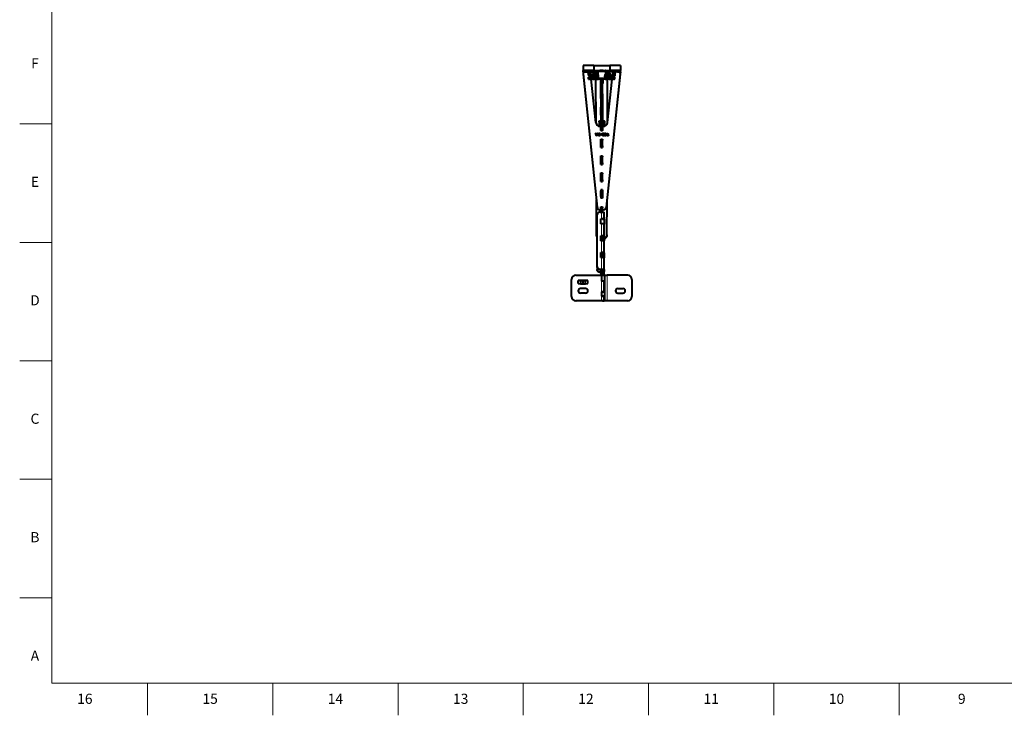
# Model space of a CAD drawing. Units: millimetres. Extents: x 2 to 1189, y 1 to 840.
# Drawn here: x 2 to 584, y 1 to 412 of the extents above; entities that cross this region are included whole.
import ezdxf

# ---------------------------------------------------------------- set-up
doc = ezdxf.new("R2010")
doc.units = ezdxf.units.MM
doc.header["$LTSCALE"] = 12.7
for name, color, linetype, lineweight in [('BORDER_FRAME', 7, 'Continuous', 15), ('BORDER_ZONES', 7, 'Continuous', 15), ('TANGENT_LINES', 7, 'Continuous', 15), ('Visible', 7, 'Continuous', 40)]:
    doc.layers.add(name, color=color, linetype=linetype, lineweight=lineweight)
doc.styles.add('Onshape-Standard', font='NotoSans-Regular.ttf')

msp = doc.modelspace()

# ---------------------------------------------------------------- linework, layer by layer
at = {"layer": 'BORDER_FRAME'}
for p, q in [((21, 20), (21, 821)), ((1170, 20), (21, 20))]:
    msp.add_line(p, q, dxfattribs=at)
at = {"layer": 'BORDER_ZONES'}
for p, q in [((21, 350.5), (2, 350.5)), ((21, 280.5), (2, 280.5)), ((21, 210.5), (2, 210.5)), ((21, 140.5), (2, 140.5)), ((21, 70.5), (2, 70.5)), ((77.5, 20), (77.5, 1)), ((151.5, 20), (151.5, 1)), ((225.5, 20), (225.5, 1)), ((299.5, 20), (299.5, 1)), ((373.5, 20), (373.5, 1)), ((447.5, 20), (447.5, 1)), ((521.5, 20), (521.5, 1))]:
    msp.add_line(p, q, dxfattribs=at)
at = {"layer": 'TANGENT_LINES'}
for p, q in [((334.8376, 380.0143), (334.8376, 380.0012)), ((338.0239, 379.4125), (339.0201, 379.4996)), ((339.0412, 380.7932), (339.0147, 380.7932)), ((339.1363, 379.7068), (339.1363, 379.8322)), ((339.5182, 378.0432), (339.5182, 379.0432)), ((339.6344, 379.2504), (339.6344, 379.3758)), ((340.488, 380.1992), (340.4238, 379.203)), ((340.81, 381.2932), (340.81, 382.0432)), ((341.2645, 379.0632), (342.7846, 379.0632)), ((341.2682, 379.203), (341.3325, 380.1992)), ((342.0375, 380.1556), (341.9733, 379.1594)), ((342.8488, 380.0593), (342.7846, 379.0632)), ((343.66, 381.3215), (347.96, 381.3215)), ((343.7171, 379.4156), (343.7171, 379.7326)), ((345.31, 382.3005), (346.31, 382.3005)), ((345.31, 382.2008), (346.31, 382.2008)), ((347.9029, 379.4156), (347.9029, 379.7326)), ((348.7712, 380.0593), (348.8354, 379.0632)), ((348.8354, 379.0632), (350.3555, 379.0632)), ((349.6467, 379.1594), (349.5825, 380.1556)), ((350.2875, 380.1992), (350.3518, 379.203)), ((350.81, 381.2932), (350.81, 382.0432)), ((351.1962, 379.203), (351.132, 380.1992)), ((352.0173, 379.2504), (352.0173, 379.3758)), ((352.1018, 378.0432), (352.1018, 379.0432)), ((352.5154, 379.7068), (352.5154, 379.8322)), ((353.5961, 379.4125), (352.5999, 379.4996)), ((356.7824, 380.0143), (356.7824, 380.0012)), ((345.31, 376.8596), (346.31, 376.8596)), ((345.31, 368.0274), (346.31, 368.0274)), ((344.8258, 352.2989), (344.8258, 352.4244)), ((346.9758, 352.2989), (346.9758, 352.4244)), ((345.31, 346.6389), (346.31, 346.6389)), ((346.2912, 344.2227), (346.2912, 344.2096)), ((346.3842, 345.0141), (346.3842, 345.001)), ((346.5093, 343.8159), (346.5093, 343.8028)), ((346.5113, 345.0941), (346.5113, 345.081)), ((346.5392, 344.6169), (346.5392, 344.6038)), ((346.8466, 343.7561), (346.8466, 343.743)), ((346.8862, 344.5718), (346.8862, 344.5587)), ((346.916, 343.8041), (346.916, 343.791)), ((346.9395, 345.0951), (346.9395, 345.082)), ((346.9629, 343.867), (346.9629, 343.8539)), ((347.0325, 344.2996), (347.0325, 344.2865)), ((347.0612, 345.0044), (347.0612, 344.9913)), ((347.1244, 344.2077), (347.1244, 344.1946)), ((347.1296, 344.8772), (347.1296, 344.8642)), ((347.1873, 344.0976), (347.1873, 344.0845)), ((347.5315, 344.3093), (347.5315, 344.2962)), ((347.5421, 344.4214), (347.5421, 344.4083)), ((347.5569, 344.5634), (347.5569, 344.5503)), ((347.6135, 343.8169), (347.6135, 343.8038)), ((347.7107, 343.7742), (347.7107, 343.7611)), ((347.8185, 343.7411), (347.8185, 343.728)), ((347.9243, 343.7282), (347.9243, 343.7152)), ((347.9382, 344.5239), (347.9382, 344.5108)), ((348.0118, 344.5272), (348.0118, 344.5141)), ((348.1723, 343.8094), (348.1723, 343.7963)), ((348.2116, 344.4875), (348.2116, 344.4744)), ((348.3623, 344.3818), (348.3623, 344.3687)), ((348.4563, 344.2323), (348.4563, 344.2192)), ((348.846, 344.0753), (348.846, 344.0622)), ((348.9528, 344.1928), (348.9528, 344.1797)), ((348.9537, 344.6755), (348.9537, 344.6624)), ((349.052, 344.7192), (349.052, 344.7061)), ((349.0851, 343.7687), (349.0851, 343.7557)), ((349.1012, 344.2611), (349.1012, 344.2481)), ((349.1728, 344.7501), (349.1728, 344.737)), ((349.2698, 344.2835), (349.2698, 344.2704)), ((349.3084, 344.7619), (349.3084, 344.7488)), ((349.3799, 343.7592), (349.3799, 343.7461)), ((349.4334, 344.7491), (349.4334, 344.736)), ((349.5444, 344.7064), (349.5444, 344.6933)), ((349.6319, 344.6263), (349.6319, 344.6132)), ((349.6844, 344.5015), (349.6844, 344.4884)), ((349.7047, 344.3508), (349.7047, 344.3378)), ((349.7121, 343.8554), (349.7121, 343.8423)), ((349.7206, 343.788), (349.7206, 343.775)), ((349.7409, 343.7262), (349.7409, 343.7131)), ((345.31, 340.9879), (346.31, 340.9879)), ((345.31, 337.5466), (346.31, 337.5466)), ((345.31, 330.9894), (346.31, 330.9894)), ((345.31, 327.5482), (346.31, 327.5482)), ((345.31, 320.9909), (346.31, 320.9909)), ((345.31, 317.5497), (346.31, 317.5497)), ((345.31, 310.9924), (346.31, 310.9924)), ((345.31, 307.5512), (346.31, 307.5512)), ((343.1461, 301.3463), (343.1461, 301.3332)), ((345.135, 299.5566), (345.135, 299.5435)), ((345.31, 300.7267), (346.31, 300.7267)), ((345.685, 294.3708), (345.685, 298.4171)), ((346.485, 299.5566), (346.485, 299.5435)), ((348.4739, 301.3463), (348.4739, 301.3332)), ((345.685, 294.2837), (345.685, 294.3708)), ((345.685, 284.4089), (345.685, 291.4268)), ((342.7884, 284.7814), (342.7884, 284.9068)), ((345.31, 284.1647), (346.31, 284.1647)), ((345.31, 283.937), (346.31, 283.937)), ((345.31, 282.2666), (346.31, 282.2666)), ((345.31, 282.003), (346.31, 282.003)), ((345.385, 284.2977), (346.31, 284.2977)), ((345.685, 284.3217), (345.685, 284.4089)), ((345.685, 274.4469), (345.685, 281.4648)), ((348.8632, 284.7814), (348.8632, 284.9068)), ((345.31, 274.2027), (346.31, 274.2027)), ((345.31, 273.975), (346.31, 273.975)), ((345.385, 274.3358), (346.31, 274.3358)), ((345.685, 274.3598), (345.685, 274.4469)), ((345.31, 272.3047), (346.31, 272.3047)), ((345.31, 272.041), (346.31, 272.041)), ((345.685, 264.5465), (345.685, 271.5029)), ((344.685, 264.5465), (344.685, 264.4593)), ((344.685, 262.9167), (344.685, 262.8295)), ((345.31, 264.3738), (346.31, 264.3738)), ((345.31, 264.2408), (346.31, 264.2408)), ((345.31, 264.0131), (346.31, 264.0131)), ((345.31, 262.3427), (346.31, 262.3427)), ((345.31, 262.0791), (346.31, 262.0791)), ((345.685, 264.4593), (345.685, 264.5465)), ((332.051, 257.9372), (332.051, 256.147)), ((332.301, 257.9556), (332.301, 256.1287)), ((333.3092, 257.9898), (333.3092, 256.0727)), ((334.0592, 257.9898), (334.0592, 256.0495)), ((335.5108, 256.0495), (335.5108, 257.9898)), ((336.2608, 256.0727), (336.2608, 257.9898)), ((337.269, 256.1287), (337.269, 257.9556)), ((337.519, 256.147), (337.519, 257.9372)), ((345.31, 261.5128), (346.185, 261.5128)), ((345.31, 261.4073), (346.185, 261.4073)), ((345.685, 257.6124), (345.685, 251.306)), ((347.2356, 246.0398), (347.2356, 261.0398)), ((347.6187, 246.0398), (347.6187, 261.0398)), ((347.9191, 261.0398), (347.9191, 246.0398)), ((349.0682, 261.0398), (349.0682, 246.0398)), ((345.685, 248.6349), (345.685, 246.0421))]:
    msp.add_line(p, q, dxfattribs=at)
at = {"layer": 'Visible'}
for p, q in [((341.06, 385.0432), (334.81, 385.0432)), ((334.81, 385.0432), (334.81, 382.0432)), ((341.06, 385.0432), (341.06, 382.0432)), ((341.06, 385.0432), (350.56, 385.0432)), ((356.81, 385.0432), (350.56, 385.0432)), ((350.56, 385.0432), (350.56, 382.0432)), ((356.81, 385.0432), (356.81, 382.0432)), ((341.06, 382.0432), (334.81, 382.0432)), ((334.81, 381.2932), (334.81, 382.0432)), ((334.81, 382.0432), (340.81, 382.0432)), ((334.81, 381.2932), (340.81, 381.2932)), ((334.81, 381.2932), (334.81, 381.2759)), ((334.81, 381.2759), (334.81, 380.5393)), ((336.56, 381.2759), (334.81, 381.2759)), ((334.81, 380.5393), (334.81, 380.5262)), ((334.8376, 380.0143), (343.1461, 301.3463)), ((334.8376, 380.0012), (343.1461, 301.3332)), ((336.56, 381.2932), (336.56, 381.2759)), ((337.8604, 381.2808), (338.0018, 381.2932)), ((338.0239, 379.4125), (337.8604, 381.2808)), ((338.0336, 379.3042), (338.0268, 379.3824)), ((338.0292, 379.3553), (338.03, 379.3553)), ((339.0201, 379.4996), (338.8632, 381.2932)), ((338.9975, 381.2932), (339.1363, 379.7068)), ((339.0085, 381.2932), (339.1363, 379.8322)), ((339.0147, 381.0968), (339.0147, 380.7932)), ((339.131, 379.464), (339.0147, 380.7932)), ((339.5182, 379.0432), (343.4439, 379.0432)), ((339.6344, 379.3758), (340.3039, 379.3758)), ((339.6344, 379.2504), (340.2958, 379.2504)), ((340.3563, 380.1878), (340.292, 379.1916)), ((340.4238, 379.203), (341.2682, 379.203)), ((341.2645, 379.0632), (340.4532, 379.1594)), ((340.488, 380.1992), (341.3325, 380.1992)), ((340.81, 381.2932), (343.31, 381.2932)), ((341.06, 382.0432), (343.31, 382.0432)), ((341.9733, 379.1594), (342.7846, 379.0632)), ((342.0375, 380.1556), (342.8488, 380.0593)), ((343.31, 382.0432), (343.66, 382.0432)), ((343.31, 381.2932), (343.31, 382.0432)), ((343.31, 381.2932), (343.66, 381.2932)), ((343.4439, 378.0432), (343.4439, 379.0432)), ((343.4439, 379.0432), (343.8727, 379.0432)), ((343.66, 382.0432), (347.96, 382.0432)), ((343.66, 381.3215), (343.66, 382.0432)), ((343.66, 379.9134), (343.66, 381.3215)), ((343.66, 379.5964), (343.66, 379.9134)), ((343.7171, 379.7326), (343.66, 379.9134)), ((343.7171, 379.4156), (343.66, 379.5964)), ((343.8727, 378.2082), (343.8727, 379.0432)), ((343.91, 378.3273), (343.91, 378.4859)), ((345.31, 382.3005), (345.31, 382.5859)), ((345.31, 382.3005), (345.31, 382.2008)), ((345.31, 382.0432), (345.31, 382.2008)), ((346.31, 382.3005), (346.31, 382.5859)), ((346.31, 382.3005), (346.31, 382.2008)), ((346.31, 382.0432), (346.31, 382.2008)), ((347.71, 378.3273), (347.71, 378.4859)), ((347.7473, 379.0432), (347.7473, 378.2082)), ((348.1761, 379.0432), (347.7473, 379.0432)), ((347.9029, 379.7326), (347.96, 379.9134)), ((347.9029, 379.4156), (347.96, 379.5964)), ((348.31, 382.0432), (347.96, 382.0432)), ((347.96, 382.0432), (347.96, 381.3215)), ((347.96, 381.3215), (347.96, 379.9134)), ((348.31, 381.2932), (347.96, 381.2932)), ((347.96, 379.5964), (347.96, 379.9134)), ((348.1761, 378.0432), (348.1761, 379.0432)), ((352.1018, 379.0432), (348.1761, 379.0432)), ((348.31, 381.2932), (348.31, 382.0432)), ((348.31, 382.0432), (350.56, 382.0432)), ((348.31, 381.2932), (350.81, 381.2932)), ((356.7824, 380.0143), (348.4739, 301.3463)), ((356.7824, 380.0012), (348.4739, 301.3332)), ((348.7712, 380.0593), (349.5825, 380.1556)), ((348.8354, 379.0632), (349.6467, 379.1594)), ((350.2875, 380.1992), (351.132, 380.1992)), ((350.3518, 379.203), (351.1962, 379.203)), ((351.1668, 379.1594), (350.3555, 379.0632)), ((356.81, 382.0432), (350.56, 382.0432)), ((356.81, 382.0432), (350.81, 382.0432)), ((356.81, 381.2932), (350.81, 381.2932)), ((351.328, 379.1916), (351.2637, 380.1878)), ((351.3161, 379.3758), (352.0173, 379.3758)), ((351.3242, 379.2504), (352.0173, 379.2504)), ((352.5041, 379.6365), (352.489, 379.464)), ((352.5154, 379.8322), (352.6432, 381.2932)), ((352.5154, 379.7068), (352.6542, 381.2932)), ((352.7568, 381.2932), (352.5999, 379.4996)), ((353.5864, 379.3042), (353.5932, 379.3824)), ((353.59, 379.3553), (353.5908, 379.3553)), ((353.7596, 381.2808), (353.5961, 379.4125)), ((353.7596, 381.2808), (353.6182, 381.2932)), ((355.06, 381.2932), (355.06, 381.2759)), ((355.06, 381.2759), (356.81, 381.2759)), ((356.81, 381.2932), (356.81, 382.0432)), ((356.81, 381.2932), (356.81, 381.2759)), ((356.81, 381.2759), (356.81, 380.5393)), ((356.81, 380.5393), (356.81, 380.5262)), ((338.06, 378.0432), (338.06, 377.0432)), ((338.0884, 378.0432), (338.06, 378.0432)), ((338.0884, 377.0432), (338.06, 377.0432)), ((338.0884, 377.0432), (338.0884, 378.0432)), ((338.0884, 378.0432), (338.3274, 378.0432)), ((338.0884, 377.0432), (338.3274, 377.0432)), ((338.3274, 377.0432), (338.3274, 378.0432)), ((338.7807, 378.0432), (338.3274, 378.0432)), ((338.7807, 377.0432), (338.3274, 377.0432)), ((338.7807, 377.0432), (338.7807, 378.0432)), ((338.7807, 378.0432), (339.4689, 378.0432)), ((338.7807, 377.0432), (339.4689, 377.0432)), ((339.4689, 377.0432), (339.4689, 378.0432)), ((339.5182, 378.0432), (339.4689, 378.0432)), ((340.3209, 377.0432), (339.4689, 377.0432)), ((339.5182, 378.0432), (343.4439, 378.0432)), ((342.3967, 351.2862), (339.6765, 377.0432)), ((340.3209, 377.0432), (340.3209, 378.0432)), ((340.3209, 377.0432), (341.3752, 377.0432)), ((341.3752, 377.0432), (341.3752, 378.0432)), ((342.5232, 377.0432), (341.3752, 377.0432)), ((342.3258, 377.0432), (342.3258, 376.4135)), ((342.3258, 376.288), (342.3258, 376.4135)), ((342.4545, 350.9547), (342.3258, 376.4135)), ((342.4539, 350.9574), (342.3258, 376.288)), ((342.5232, 377.0432), (342.5232, 378.0432)), ((342.5232, 377.0432), (343.8164, 377.0432)), ((343.4439, 378.0432), (343.8727, 378.0432)), ((343.66, 377.421), (343.66, 378.0432)), ((343.66, 377.1041), (343.66, 377.421)), ((347.96, 377.421), (343.66, 377.421)), ((347.96, 377.1041), (343.66, 377.1041)), ((343.8164, 377.0432), (343.8164, 377.1041)), ((345.1219, 377.0432), (343.8164, 377.0432)), ((345.1219, 377.0432), (345.1219, 377.1041)), ((345.1219, 377.0432), (346.4981, 377.0432)), ((345.2258, 374.4004), (345.2699, 377.0432)), ((345.2258, 374.5258), (345.2678, 377.0432)), ((345.2258, 374.4004), (345.2258, 374.5258)), ((345.31, 374.4004), (345.2258, 374.4004)), ((345.31, 376.9932), (345.31, 377.0432)), ((345.31, 376.9932), (345.31, 376.8596)), ((345.31, 376.9932), (346.31, 376.9932)), ((345.31, 368.0274), (345.31, 376.8596)), ((346.31, 376.9932), (346.31, 377.0432)), ((346.31, 376.9932), (346.31, 376.8596)), ((346.31, 368.0274), (346.31, 376.8596)), ((346.4258, 374.4004), (346.31, 374.4004)), ((346.3818, 377.0432), (346.4258, 374.4004)), ((346.3839, 377.0432), (346.4258, 374.5258)), ((346.4258, 374.5258), (346.4258, 374.4004)), ((346.4981, 377.0432), (346.4981, 377.1041)), ((347.8036, 377.0432), (346.4981, 377.0432)), ((348.1761, 378.0432), (347.7473, 378.0432)), ((347.8036, 377.0432), (347.8036, 377.1041)), ((347.8036, 377.0432), (349.0968, 377.0432)), ((347.96, 378.0432), (347.96, 377.421)), ((347.96, 377.1041), (347.96, 377.421)), ((352.1018, 378.0432), (348.1761, 378.0432)), ((349.0968, 377.0432), (349.0968, 378.0432)), ((350.2448, 377.0432), (349.0968, 377.0432)), ((349.1979, 351.1078), (349.3258, 376.4135)), ((349.1985, 351.1115), (349.3258, 376.288)), ((349.2233, 351.2862), (351.9435, 377.0432)), ((349.3258, 376.4135), (349.3258, 377.0432)), ((349.3258, 376.288), (349.3258, 376.4135)), ((350.2448, 377.0432), (350.2448, 378.0432)), ((350.2448, 377.0432), (351.2991, 377.0432)), ((351.2991, 377.0432), (351.2991, 378.0432)), ((352.1511, 377.0432), (351.2991, 377.0432)), ((352.1511, 378.0432), (352.1018, 378.0432)), ((352.1511, 377.0432), (352.1511, 378.0432)), ((352.1511, 378.0432), (352.8393, 378.0432)), ((352.1511, 377.0432), (352.8393, 377.0432)), ((352.8393, 377.0432), (352.8393, 378.0432)), ((353.2926, 378.0432), (352.8393, 378.0432)), ((353.2926, 377.0432), (352.8393, 377.0432)), ((353.2926, 377.0432), (353.2926, 378.0432)), ((353.2926, 378.0432), (353.5316, 378.0432)), ((353.2926, 377.0432), (353.5316, 377.0432)), ((353.5316, 377.0432), (353.5316, 378.0432)), ((353.56, 378.0432), (353.5316, 378.0432)), ((353.56, 377.0432), (353.5316, 377.0432)), ((353.56, 377.0432), (353.56, 378.0432)), ((345.2258, 365.5863), (345.31, 370.2754)), ((345.2281, 365.5863), (345.31, 370.15)), ((345.31, 368.0274), (345.31, 346.6389)), ((346.3258, 371.1567), (346.31, 371.1567)), ((346.3258, 371.0313), (346.31, 371.0313)), ((346.31, 368.0274), (346.31, 346.6389)), ((346.4258, 365.5863), (346.3258, 371.1567)), ((346.3258, 371.0313), (346.3258, 371.1567)), ((346.4236, 365.5863), (346.3258, 371.0313)), ((345.31, 365.5863), (345.2258, 365.5863)), ((346.4258, 365.5863), (346.31, 365.5863)), ((346.3258, 361.2976), (346.31, 361.2976)), ((346.3258, 361.1722), (346.31, 361.1722)), ((346.3258, 361.1722), (346.3258, 361.2976)), ((346.4258, 355.7272), (346.3258, 361.2976)), ((346.4236, 355.7272), (346.3258, 361.1722)), ((345.2258, 355.7272), (345.31, 360.4163)), ((345.31, 355.7272), (345.2258, 355.7272)), ((345.2281, 355.7272), (345.31, 360.2908)), ((346.4258, 355.7272), (346.31, 355.7272)), ((344.3258, 351.9314), (344.3258, 349.1119)), ((344.8258, 352.4244), (345.31, 352.4244)), ((344.8258, 352.2989), (345.31, 352.2989)), ((344.8829, 349.049), (345.285, 349.049)), ((345.285, 346.6494), (345.285, 349.049)), ((346.31, 352.4244), (346.9758, 352.4244)), ((346.31, 352.2989), (346.9758, 352.2989)), ((346.335, 349.049), (346.7371, 349.049)), ((346.335, 346.6494), (346.335, 349.049)), ((347.4758, 351.9314), (347.4758, 349.1607)), ((342.708, 343.5403), (342.219, 345.1228)), ((342.219, 345.1228), (342.5115, 345.1228)), ((342.223, 345.1097), (342.5115, 345.1097)), ((342.4878, 344.253), (342.4834, 345.1097)), ((342.4884, 344.2509), (342.4841, 345.1097)), ((342.5115, 345.1228), (342.8427, 343.8885)), ((342.5115, 345.1228), (342.5115, 345.1097)), ((342.5115, 345.1097), (342.8427, 343.8754)), ((342.8427, 343.5403), (342.708, 343.5403)), ((342.8427, 343.8885), (342.8427, 343.5403)), ((342.9302, 343.9569), (343.2634, 345.1228)), ((342.9302, 343.9438), (343.2634, 345.1097)), ((342.9302, 343.5403), (342.9302, 343.9569)), ((343.0412, 343.5403), (342.9302, 343.5403)), ((343.5539, 345.1228), (343.0412, 343.5403)), ((343.2634, 345.1228), (343.2634, 345.1097)), ((343.2634, 345.1228), (343.5539, 345.1228)), ((343.2634, 345.1097), (343.5496, 345.1097)), ((343.881, 345.1228), (344.1414, 345.1228)), ((343.881, 343.5489), (343.881, 345.1228)), ((343.881, 345.1097), (344.1414, 345.1097)), ((344.1414, 343.5489), (343.881, 343.5489)), ((344.1414, 345.1228), (344.1414, 343.5489)), ((344.2292, 345.1228), (344.8656, 345.1228)), ((344.2292, 344.9287), (344.2292, 345.1228)), ((344.2292, 345.1097), (344.8656, 345.1097)), ((344.8656, 344.9287), (344.2292, 344.9287)), ((344.2292, 344.4332), (344.7993, 344.4332)), ((344.2292, 344.2579), (344.2292, 344.4332)), ((344.2292, 344.4201), (344.7993, 344.4201)), ((344.7993, 344.2579), (344.2292, 344.2579)), ((344.2292, 343.7433), (344.8656, 343.7433)), ((344.2292, 343.5489), (344.2292, 343.7433)), ((344.2292, 343.7302), (344.8656, 343.7302)), ((344.8656, 343.5489), (344.2292, 343.5489)), ((344.3258, 345.1097), (344.3258, 344.9287)), ((344.3258, 344.4201), (344.3258, 344.2579)), ((344.3258, 343.7302), (344.3258, 343.5489)), ((344.7993, 344.4332), (344.7993, 344.2579)), ((344.8656, 345.1228), (344.8656, 344.9287)), ((344.8656, 343.7433), (344.8656, 343.5489)), ((345.2032, 344.2815), (345.8823, 344.2815)), ((345.2032, 344.0659), (345.2032, 344.2815)), ((345.2032, 344.2684), (345.31, 344.2684)), ((345.8823, 344.0659), (345.2032, 344.0659)), ((345.31, 346.6389), (345.31, 346.5371)), ((345.31, 346.5371), (346.31, 346.5371)), ((345.8823, 344.2815), (345.8823, 344.0659)), ((346.31, 346.6389), (346.31, 346.5371)), ((346.31, 343.6952), (346.31, 344.5719)), ((346.4462, 343.9695), (346.4462, 343.9564)), ((346.4845, 344.384), (346.4845, 344.3709)), ((346.4869, 344.7213), (346.4869, 344.7082)), ((346.6704, 344.2664), (346.6362, 344.2856)), ((346.6704, 345.1313), (346.6704, 344.9242)), ((346.6704, 344.5248), (346.6704, 344.2664)), ((346.6704, 343.7347), (346.6704, 343.5318)), ((346.7579, 344.9263), (346.7579, 345.1337)), ((346.7579, 344.2111), (346.7579, 344.4759)), ((346.7579, 343.5297), (346.7579, 343.7327)), ((346.7835, 344.4609), (346.7835, 344.4478)), ((346.9226, 344.3775), (346.9226, 344.3644)), ((346.9332, 344.7257), (346.9332, 344.7126)), ((346.98, 343.9377), (346.98, 343.9246)), ((347.7278, 344.2453), (347.5272, 344.2453)), ((347.5378, 343.6449), (347.5378, 343.8584)), ((347.574, 344.7192), (347.574, 344.7061)), ((347.6232, 345.1228), (348.4028, 345.1228)), ((347.6232, 345.1228), (347.6232, 345.1097)), ((347.6232, 345.1097), (348.4028, 345.1097)), ((347.7384, 344.3307), (347.7278, 344.2453)), ((347.7555, 344.4735), (347.7384, 344.3307)), ((348.4028, 344.9136), (347.8153, 344.9136)), ((347.8218, 344.3006), (347.8474, 344.5121)), ((347.8234, 344.301), (347.8474, 344.499)), ((347.8474, 344.5121), (347.8474, 344.499)), ((348.262, 344.0594), (348.262, 344.0463)), ((348.4028, 345.1228), (348.4028, 344.9136)), ((348.9858, 344.48), (348.8898, 344.6273)), ((349.0456, 343.9121), (349.0456, 343.899)), ((349.1596, 343.5392), (349.1605, 343.71)), ((349.1603, 343.5391), (349.1611, 343.7098)), ((349.1625, 344.1023), (349.1633, 344.26)), ((349.1631, 344.1026), (349.1639, 344.2601)), ((349.1649, 344.5731), (349.1657, 344.7355)), ((349.1655, 344.5732), (349.1663, 344.7357)), ((349.1994, 343.7132), (349.1994, 343.5403)), ((349.2698, 344.2835), (349.3638, 344.2835)), ((349.2698, 344.2704), (349.3638, 344.2704)), ((349.2869, 343.5553), (349.2869, 343.7177)), ((349.3638, 344.1318), (349.317, 344.1318)), ((349.3638, 344.2835), (349.3638, 344.1318)), ((349.4516, 343.8328), (349.4516, 344.2835)), ((349.4516, 343.8328), (349.4516, 343.8197)), ((349.71, 344.2001), (349.71, 343.9056)), ((349.71, 343.9056), (349.71, 343.8925)), ((349.7784, 343.69), (349.71, 343.5468)), ((345.285, 341.5502), (346.335, 341.5502)), ((345.285, 336.5509), (345.285, 341.5502)), ((345.285, 341.5371), (345.31, 341.5371)), ((345.285, 340.1301), (345.31, 340.1301)), ((345.31, 341.4879), (346.31, 341.4879)), ((345.31, 341.4879), (345.31, 340.9879)), ((345.31, 337.5466), (345.31, 340.9879)), ((345.31, 337.5466), (345.31, 336.5509)), ((346.31, 341.5371), (346.335, 341.5371)), ((346.31, 341.4879), (346.31, 340.9879)), ((346.31, 337.5466), (346.31, 340.9879)), ((346.31, 340.1301), (346.335, 340.1301)), ((346.31, 337.5466), (346.31, 336.5509)), ((346.335, 336.5509), (346.335, 341.5502)), ((345.285, 336.5509), (346.335, 336.5509)), ((345.285, 331.5517), (346.335, 331.5517)), ((345.285, 326.5525), (345.285, 331.5517)), ((345.285, 331.5386), (345.31, 331.5386)), ((346.31, 331.5386), (346.335, 331.5386)), ((346.335, 326.5525), (346.335, 331.5517)), ((345.31, 328.6443), (345.285, 328.6443)), ((345.285, 326.5525), (346.335, 326.5525)), ((345.31, 331.4894), (345.31, 330.9894)), ((345.31, 331.4894), (346.31, 331.4894)), ((345.31, 327.5482), (345.31, 330.9894)), ((345.31, 327.5482), (345.31, 326.5525)), ((346.31, 331.4894), (346.31, 330.9894)), ((346.31, 327.5482), (346.31, 330.9894)), ((346.335, 328.6443), (346.31, 328.6443)), ((346.31, 327.5482), (346.31, 326.5525)), ((345.285, 316.554), (345.285, 321.5532)), ((345.285, 321.5532), (346.335, 321.5532)), ((345.285, 321.5401), (345.31, 321.5401)), ((345.31, 321.4909), (346.31, 321.4909)), ((345.31, 321.4909), (345.31, 320.9909)), ((345.31, 317.5497), (345.31, 320.9909)), ((346.31, 321.5401), (346.335, 321.5401)), ((346.31, 321.4909), (346.31, 320.9909)), ((346.31, 317.5497), (346.31, 320.9909)), ((346.335, 316.554), (346.335, 321.5532)), ((345.31, 318.7851), (345.285, 318.7851)), ((345.285, 316.554), (346.335, 316.554)), ((345.31, 317.5497), (345.31, 316.554)), ((346.335, 318.7851), (346.31, 318.7851)), ((346.31, 317.5497), (346.31, 316.554)), ((346.335, 311.5548), (345.285, 311.5548)), ((345.285, 311.5548), (345.285, 306.5555)), ((345.31, 311.5417), (345.285, 311.5417)), ((345.31, 308.926), (345.285, 308.926)), ((345.31, 311.4924), (345.31, 310.9924)), ((345.31, 311.4924), (346.31, 311.4924)), ((345.31, 307.5512), (345.31, 310.9924)), ((346.335, 311.5417), (346.31, 311.5417)), ((346.31, 311.4924), (346.31, 310.9924)), ((346.31, 307.5512), (346.31, 310.9924)), ((346.335, 308.926), (346.31, 308.926)), ((346.335, 311.5548), (346.335, 306.5555)), ((342.7884, 284.7814), (342.6826, 305.7218)), ((342.7884, 284.9068), (342.6832, 305.7155)), ((346.335, 306.5555), (345.285, 306.5555)), ((345.31, 307.5512), (345.31, 306.5555)), ((346.31, 307.5512), (346.31, 306.5555)), ((348.8632, 284.7814), (348.9707, 306.0365)), ((348.8632, 284.9068), (348.97, 306.0302)), ((343.185, 266.0408), (343.185, 296.9228)), ((344.685, 298.4171), (345.685, 298.4171)), ((345.135, 299.5566), (345.285, 299.5566)), ((345.135, 299.5435), (345.285, 299.5435)), ((345.2258, 299.0669), (345.2344, 299.5435)), ((345.31, 299.0669), (345.2258, 299.0669)), ((345.2281, 299.0669), (345.2366, 299.5435)), ((345.285, 299.5566), (345.285, 301.5563)), ((345.285, 301.5563), (345.31, 301.5563)), ((345.285, 301.5432), (345.31, 301.5432)), ((345.285, 299.5566), (345.285, 299.5435)), ((345.31, 301.6024), (345.31, 300.7267)), ((345.31, 301.6024), (346.31, 301.6024)), ((345.31, 298.4171), (345.31, 300.7267)), ((346.31, 301.6024), (346.31, 300.7267)), ((346.31, 301.5563), (346.335, 301.5563)), ((346.31, 301.5432), (346.335, 301.5432)), ((346.31, 298.4052), (346.31, 300.7267)), ((346.4258, 299.0669), (346.31, 299.0669)), ((346.335, 299.5566), (346.335, 301.5563)), ((346.335, 299.5566), (346.335, 299.5435)), ((346.485, 299.5566), (346.335, 299.5566)), ((346.485, 299.5435), (346.335, 299.5435)), ((346.4236, 299.0669), (346.415, 299.5435)), ((346.4258, 299.0669), (346.4173, 299.5435)), ((347.185, 294.2401), (347.185, 298.2864)), ((345.385, 291.4268), (345.385, 294.3708)), ((345.385, 294.3708), (345.685, 294.3708)), ((345.385, 291.4268), (345.685, 291.4268)), ((346.31, 294.2401), (347.185, 294.2401)), ((347.185, 294.2401), (347.185, 291.296)), ((347.185, 284.2781), (347.185, 291.296)), ((345.31, 284.1647), (345.31, 284.2977)), ((345.31, 284.1647), (345.31, 283.937)), ((345.31, 282.2666), (345.31, 283.937)), ((345.31, 282.2666), (345.31, 282.003)), ((345.31, 282.003), (345.31, 281.4367)), ((345.385, 281.4648), (345.385, 284.4089)), ((345.385, 284.4089), (345.685, 284.4089)), ((345.385, 281.4648), (345.685, 281.4648)), ((346.31, 284.1647), (346.31, 284.2977)), ((346.31, 284.2781), (347.185, 284.2781)), ((346.31, 284.1647), (346.31, 283.937)), ((346.31, 282.2666), (346.31, 283.937)), ((346.31, 282.2666), (346.31, 282.003)), ((346.31, 282.003), (346.31, 281.4529)), ((347.185, 284.2781), (347.185, 281.3341)), ((347.185, 274.3162), (347.185, 281.3341)), ((345.31, 274.2027), (345.31, 274.3358)), ((345.31, 274.2027), (345.31, 273.975)), ((345.31, 272.3047), (345.31, 273.975)), ((345.385, 274.4469), (345.685, 274.4469)), ((345.385, 271.5029), (345.385, 274.4469)), ((346.31, 274.2027), (346.31, 274.3358)), ((346.31, 274.3162), (347.185, 274.3162)), ((346.31, 274.2027), (346.31, 273.975)), ((346.31, 272.3047), (346.31, 273.975)), ((347.185, 274.3162), (347.185, 271.3721)), ((345.31, 272.3047), (345.31, 272.041)), ((345.31, 272.041), (345.31, 271.4747)), ((345.385, 271.5029), (345.685, 271.5029)), ((346.31, 272.3047), (346.31, 272.041)), ((346.31, 272.041), (346.31, 271.491)), ((347.185, 264.4158), (347.185, 271.3721)), ((343.185, 265.9536), (343.185, 266.0408)), ((343.185, 265.9536), (343.185, 264.411)), ((343.185, 264.3238), (343.185, 264.411)), ((345.685, 264.5465), (344.685, 264.5465)), ((345.31, 264.4593), (344.685, 264.4593)), ((344.685, 262.9167), (345.31, 262.9167)), ((344.685, 262.8295), (345.31, 262.8295)), ((345.31, 264.3738), (345.31, 264.6016)), ((345.31, 264.2408), (345.31, 264.3738)), ((345.31, 264.2408), (345.31, 264.0131)), ((345.31, 262.3427), (345.31, 264.0131)), ((345.31, 262.3427), (345.31, 262.0791)), ((345.31, 262.0791), (345.31, 261.5128)), ((346.31, 264.3738), (346.31, 264.6016)), ((346.31, 264.4158), (347.185, 264.4158)), ((346.31, 264.2408), (346.31, 264.3738)), ((346.31, 264.2408), (346.31, 264.0131)), ((346.31, 262.3427), (346.31, 264.0131)), ((346.31, 263.2298), (347.185, 263.2298)), ((346.31, 262.3427), (346.31, 262.0791)), ((346.31, 262.0791), (346.31, 261.5128)), ((347.185, 264.4158), (347.185, 263.2298)), ((347.185, 261.149), (347.185, 263.2298)), ((327.935, 248.5421), (327.935, 258.5421)), ((330.435, 261.0421), (345.685, 261.0421)), ((331.935, 256.1561), (331.935, 257.9281)), ((332.8526, 257.9898), (333.3092, 257.9898)), ((333.3092, 257.9898), (334.0592, 257.9898)), ((334.0592, 257.9898), (334.7572, 257.9898)), ((334.3741, 258.0398), (335.1959, 258.0398)), ((334.7572, 257.9898), (334.7572, 256.0421)), ((334.8128, 257.9898), (335.5108, 257.9898)), ((334.8128, 256.0421), (334.8128, 257.9898)), ((335.5108, 257.9898), (336.2608, 257.9898)), ((336.2608, 257.9898), (336.7174, 257.9898)), ((337.635, 256.1561), (337.635, 257.9281)), ((345.31, 261.4073), (345.31, 261.5128)), ((345.31, 261.0421), (345.31, 261.4073)), ((345.685, 261.0421), (345.685, 257.6124)), ((345.685, 261.0398), (347.2356, 261.0398)), ((347.185, 257.6124), (345.685, 257.6124)), ((346.185, 261.149), (346.185, 261.0398)), ((346.185, 261.149), (347.185, 261.149)), ((347.185, 261.149), (347.185, 261.0398)), ((347.185, 257.61), (347.185, 251.306)), ((347.1856, 251.3037), (347.1856, 257.61)), ((347.2356, 261.0398), (347.6187, 261.0398)), ((347.6187, 261.0398), (347.9191, 261.0398)), ((347.9191, 261.0398), (349.0682, 261.0398)), ((361.185, 261.0398), (349.0682, 261.0398)), ((363.685, 258.5398), (363.685, 248.5398)), ((336.285, 253.2421), (333.285, 253.2421)), ((336.285, 253.2398), (333.285, 253.2398)), ((336.285, 250.5421), (333.285, 250.5421)), ((345.685, 251.306), (345.685, 251.1943)), ((347.185, 251.306), (345.685, 251.306)), ((345.685, 251.1919), (347.1856, 251.3037)), ((345.685, 251.1943), (345.685, 248.7375)), ((346.185, 251.306), (346.185, 251.2291)), ((347.185, 251.306), (347.185, 251.3036)), ((355.335, 253.2398), (358.335, 253.2398)), ((355.335, 250.5398), (358.335, 250.5398)), ((345.685, 246.0421), (330.435, 246.0421)), ((341.7356, 246.0398), (330.6851, 246.0398)), ((345.685, 248.7375), (345.685, 248.6349)), ((345.685, 248.7352), (347.1856, 248.6325)), ((347.1504, 248.6349), (345.685, 248.6349)), ((347.185, 246.0421), (345.685, 246.0421)), ((346.185, 246.0421), (346.185, 246.0415)), ((346.185, 246.0415), (347.185, 246.0415)), ((346.31, 248.6924), (346.31, 248.6349)), ((347.185, 248.6325), (347.185, 246.0421)), ((347.185, 246.0421), (347.185, 246.0415)), ((347.1856, 246.0398), (347.1856, 248.6325)), ((347.2356, 246.0398), (347.1856, 246.0398)), ((347.6187, 246.0398), (347.2356, 246.0398)), ((347.9191, 246.0398), (347.6187, 246.0398)), ((349.0682, 246.0398), (347.9191, 246.0398)), ((361.185, 246.0398), (349.0682, 246.0398))]:
    msp.add_line(p, q, dxfattribs=at)
for centre, radius, start, end in [((339.5182, 379.5432), 1.5, 185, 270), ((339.5182, 379.5432), 0.5, 185, 270), ((339.0313, 379.4553), 0.1, 282.9782543, 5), ((352.1018, 379.5432), 0.5, 270, 355), ((352.1018, 379.5432), 1.5, 270, 355), ((352.5887, 379.4553), 0.1, 175, 257.0217457), ((330.435, 258.5421), 2.5, 90, 180), ((334.785, 222.3605), 35.6817, 85.4187365, 94.5812635), ((334.785, 291.7238), 35.6817, 265.4187365, 274.5812635), ((361.185, 258.5398), 2.5, 0, 90), ((333.285, 251.8921), 1.35, 90, 270), ((333.285, 251.8898), 1.35, 90, 179.9498927), ((336.285, 251.8921), 1.35, 270, 90), ((336.285, 251.8898), 1.35, 0.0502316, 90), ((355.335, 251.8898), 1.35, 90, 270), ((358.335, 251.8898), 1.35, 270, 90), ((330.435, 248.5421), 2.5, 180, 270), ((330.6851, 248.5398), 2.5, 267.5071279, 270), ((341.7356, 246.5398), 0.5, 270, 275.5759919), ((361.185, 248.5398), 2.5, 270, 0)]:
    msp.add_arc(centre, radius, start, end, dxfattribs=at)
for centre, major_axis, ratio, start_param, end_param in [((339.81, 380.5393), (-5, 0), 0.9998477, 0, 0.10520758), ((339.81, 380.5262), (-5, 0), 0.9998477, 0, 0.10520758), ((339.4283, 379.4262), (-1.4, 0), 0.9998477, 0.08726646, 1.41592808), ((339.6344, 379.8758), (0.5, 0), 1, 3.22885912, 4.71238898), ((339.6344, 379.7504), (0.5, 0), 1, 3.22885912, 4.71238898), ((340.791, 379.1594), (0.499, -0.0322), 0.05888157, 2.40172643, 3.97252275), ((341.2484, 378.8141), (0, 0.25), 0.73727734, 5.87120879, 6.19591884), ((341.6355, 379.1594), (0.499, -0.0322), 0.05888157, 0.8309301, 2.40172643), ((343.66, 378.3273), (-0.25, 0), 0.90630779, 1.57079633, 3.14159265), ((338.91, 378.4859), (-5, 0), 0.90630779, 3.14159265, 3.42028112), ((338.91, 378.169), (-5, 0), 0.90630779, 3.33572508, 3.42028112), ((338.91, 378.169), (-5, 0), 0.90630779, 3.1701633, 3.26383687), ((349.9845, 379.1594), (0.499, 0.0322), 0.05888157, 0.73986623, 2.31066255), ((350.3716, 378.8141), (0, -0.25), 0.73727734, 3.22885912, 3.55356917), ((350.829, 379.1594), (0.499, 0.0322), 0.05888157, 5.45225521, 7.02305153), ((352.0173, 379.8758), (0.5, 0), 1, 4.71238898, 6.19591884), ((352.0173, 379.7504), (0.5, 0), 1, 4.71238898, 6.19591884), ((351.81, 380.5393), (-5, 0), 0.9998477, 3.03638507, 3.14159265), ((351.81, 380.5262), (-5, 0), 0.9998477, 3.03638507, 3.14159265), ((344.8829, 351.5487), (-2.5, 0), 0.9998477, 0.10520758, 1.57079633), ((346.7371, 351.5487), (-2.5, 0), 0.9998477, 1.57079633, 3.03638507), ((345.385, 346.6494), (-0.1, 0), 0.9998477, 0, 0.72273425), ((346.235, 346.6494), (-0.1, 0), 0.9998477, 2.41885841, 3.14159265), ((345.135, 301.5563), (-2, 0), 0.9998477, 0.10520758, 1.57079633), ((345.135, 301.5432), (-2, 0), 0.9998477, 0.10520758, 1.57079633), ((344.685, 296.9228), (-1.5, 0), 0.9961947, 4.71238898, 6.28318531), ((345.685, 294.2401), (1.5, 0), 0.08715574, 0, 1.57079633), ((345.685, 291.296), (1.5, 0), 0.08715574, 0, 1.57079633), ((345.685, 284.2781), (1.5, 0), 0.08715574, 0, 1.57079633), ((345.685, 281.3341), (1.5, 0), 0.08715574, 0, 1.57079633), ((345.685, 274.3162), (1.5, 0), 0.08715574, 0, 1.57079633), ((345.685, 271.3721), (1.5, 0), 0.08715574, 0, 1.57079633), ((344.685, 266.0408), (-1.5, 0), 0.9961947, 0, 1.57079633), ((344.685, 264.411), (-1.5, 0), 0.9961947, 0, 1.57079633), ((345.685, 264.4158), (1.5, 0), 0.08715574, 0, 1.57079633)]:
    msp.add_ellipse(centre, major_axis=major_axis, ratio=ratio, start_param=start_param, end_param=end_param, dxfattribs=at)
at = {"layer": 'Visible', "extrusion": (0, 0, -1)}
for centre, major_axis, ratio, start_param, end_param in [((340.8552, 380.1556), (-0.499, 0.0322), 0.05888157, 0, 0.73986623), ((341.6997, 380.1556), (-0.499, 0.0322), 0.05888157, 0.73986623, 2.31066255), ((342.7685, 378.8141), (0, -0.25), 0.73727734, 3.22885912, 3.55356917), ((342.7685, 378.8141), (0, -1.25), 0.73727734, 3.22885912, 4.52808104), ((352.71, 378.4859), (5, 0), 0.90630779, 3.14159265, 3.42028112), ((347.96, 378.3273), (0.25, 0), 0.90630779, 1.57079633, 3.14159265), ((352.71, 378.169), (5, 0), 0.90630779, 3.17281016, 3.26383687), ((352.71, 378.169), (5, 0), 0.90630779, 3.33572508, 3.42028112), ((348.8515, 378.8141), (0, 1.25), 0.73727734, 4.89669692, 6.19591884), ((348.8515, 378.8141), (0, 0.25), 0.73727734, 5.87120879, 6.19591884), ((349.9203, 380.1556), (-0.499, -0.0322), 0.05888157, 0.8309301, 2.40172643), ((350.7648, 380.1556), (-0.499, -0.0322), 0.05888157, 2.40172643, 3.14159265), ((352.1917, 379.4262), (1.4, 0), 0.9998477, 0.08726646, 1.41592808), ((344.8258, 351.9314), (0.5, 0), 0.98591152, 3.14159265, 4.71238898), ((344.8258, 351.806), (0.5, 0), 0.98591152, 3.14159265, 4.71238898), ((346.9758, 351.9314), (0.5, 0), 0.98591152, 4.71238898, 6.28318531), ((346.9758, 351.806), (0.5, 0), 0.98591152, 4.71238898, 6.28318531), ((345.685, 298.2864), (-1.5, 0), 0.08715574, 1.57079633, 3.14159265), ((346.485, 301.5563), (2, 0), 0.9998477, 0.10520758, 1.57079633), ((346.485, 301.5432), (2, 0), 0.9998477, 0.10520758, 1.57079633), ((345.2884, 284.9191), (2.5, 0), 0.98591152, 2.57058508, 3.13660853), ((345.2884, 284.7936), (2.5, 0), 0.98591152, 2.57058508, 3.13660853), ((346.3633, 284.9191), (2.5, 0), 0.98591152, 0.00498412, 1.2358699), ((346.3633, 284.7936), (2.5, 0), 0.98591152, 0.00498412, 1.2358699), ((344.685, 265.9536), (1.5, 0), 0.9961947, 1.57079633, 3.14159265), ((344.685, 264.3238), (1.5, 0), 0.9961947, 1.57079633, 3.14159265)]:
    msp.add_ellipse(centre, major_axis=major_axis, ratio=ratio, start_param=start_param, end_param=end_param, dxfattribs=at)
at = {"layer": 'Visible'}
for points in [[(346.2176, 343.9569), (346.2176, 344.1147), (346.2912, 344.2227)], [(346.3351, 343.6556), (346.2176, 343.7669), (346.2176, 343.9569)], [(346.2668, 344.7257), (346.2668, 344.8176), (346.2987, 344.8902)], [(346.2912, 344.2227), (346.3649, 344.3307), (346.4845, 344.384)], [(346.2987, 344.8902), (346.3307, 344.9628), (346.3842, 345.0141)], [(346.3077, 344.2324), (346.3779, 344.3234), (346.4845, 344.3709)], [(346.3087, 344.8982), (346.3386, 344.9574), (346.3842, 345.001)], [(346.4845, 344.384), (346.3929, 344.4503), (346.3298, 344.5325)], [(346.6704, 343.5318), (346.4527, 343.5444), (346.3351, 343.6556)], [(346.3842, 345.0141), (346.4377, 345.0654), (346.5113, 345.0941)], [(346.3842, 345.001), (346.4377, 345.0523), (346.5113, 345.081)], [(346.4665, 344.0764), (346.4462, 344.0272), (346.4462, 343.9695)], [(346.4462, 343.9695), (346.4462, 343.88), (346.5093, 343.8159)], [(346.4462, 343.9564), (346.4462, 343.8669), (346.5093, 343.8028)], [(346.5146, 344.1641), (346.4869, 344.1257), (346.4665, 344.0764)], [(346.5369, 344.8614), (346.4869, 344.8111), (346.4869, 344.7213)], [(346.4869, 344.7213), (346.4869, 344.6638), (346.5392, 344.6169)], [(346.4869, 344.7082), (346.4869, 344.6508), (346.5392, 344.6038)], [(346.5093, 343.8159), (346.5723, 343.7518), (346.6704, 343.7347)], [(346.5093, 343.8028), (346.5723, 343.7387), (346.6704, 343.7217)], [(346.5113, 345.0941), (346.585, 345.1228), (346.6704, 345.1313)], [(346.5113, 345.081), (346.585, 345.1097), (346.6704, 345.1182)], [(346.5754, 344.2324), (346.5422, 344.2025), (346.5146, 344.1641)], [(346.6704, 344.9242), (346.587, 344.9116), (346.5369, 344.8614)], [(346.5392, 344.6169), (346.5915, 344.5699), (346.6704, 344.5248)], [(346.5392, 344.6038), (346.5915, 344.5568), (346.6704, 344.5117)], [(346.6362, 344.2856), (346.6085, 344.2623), (346.5754, 344.2324)], [(346.7579, 345.1337), (346.8649, 345.1293), (346.9395, 345.0951)], [(346.7579, 345.1206), (346.8649, 345.1162), (346.9395, 345.082)], [(346.8819, 344.8795), (346.8307, 344.9222), (346.7579, 344.9263)], [(346.7579, 344.4759), (346.7664, 344.4694), (346.7835, 344.4609)], [(346.7579, 344.4628), (346.7664, 344.4563), (346.7835, 344.4478)], [(346.9149, 344.0882), (346.8498, 344.1533), (346.7579, 344.2111)], [(346.7579, 343.7327), (346.8071, 343.7368), (346.8466, 343.7561)], [(346.7579, 343.7196), (346.8071, 343.7237), (346.8466, 343.743)], [(346.932, 343.567), (346.8498, 343.5338), (346.7579, 343.5297)], [(346.7835, 344.4609), (346.8392, 344.5077), (346.8862, 344.5718)], [(346.7835, 344.4478), (346.8392, 344.4946), (346.8862, 344.5587)], [(346.8466, 343.7561), (346.8861, 343.7754), (346.916, 343.8041)], [(346.8466, 343.743), (346.8861, 343.7623), (346.916, 343.791)], [(346.9332, 344.7257), (346.9332, 344.8367), (346.8819, 344.8795)], [(346.8862, 344.5718), (346.9332, 344.6358), (346.9332, 344.7257)], [(346.8862, 344.5587), (346.9332, 344.6227), (346.9332, 344.7126)], [(346.98, 343.9377), (346.98, 344.0231), (346.9149, 344.0882)], [(346.916, 343.8041), (346.9459, 343.8328), (346.9629, 343.867)], [(346.916, 343.791), (346.9459, 343.8197), (346.9629, 343.8539)], [(347.0046, 344.4523), (346.9629, 344.4117), (346.9226, 344.3775)], [(346.9226, 344.3775), (346.98, 344.3413), (347.0325, 344.2996)], [(346.9226, 344.3644), (346.98, 344.3282), (347.0325, 344.2865)], [(347.0762, 343.6556), (347.0142, 343.6001), (346.932, 343.567)], [(346.9395, 345.0951), (347.0142, 345.0609), (347.0612, 345.0044)], [(346.9395, 345.082), (347.0142, 345.0478), (347.0612, 344.9913)], [(346.9629, 343.867), (346.98, 343.9012), (346.98, 343.9377)], [(346.9629, 343.8539), (346.98, 343.8881), (346.98, 343.9246)], [(347.0785, 344.5378), (347.0463, 344.493), (347.0046, 344.4523)], [(347.0325, 344.2996), (347.085, 344.2579), (347.1244, 344.2077)], [(347.0325, 344.2865), (347.085, 344.2448), (347.1244, 344.1946)], [(347.0612, 345.0044), (347.1082, 344.9478), (347.1296, 344.8772)], [(347.0612, 344.9913), (347.1082, 344.9347), (347.1296, 344.8642)], [(347.1745, 343.7903), (347.1383, 343.7112), (347.0762, 343.6556)], [(347.1308, 344.6305), (347.1106, 344.5825), (347.0785, 344.5378)], [(347.1244, 344.2077), (347.1639, 344.1574), (347.1873, 344.0976)], [(347.1244, 344.1946), (347.1639, 344.1443), (347.1873, 344.0845)], [(347.1296, 344.8772), (347.1509, 344.8067), (347.1509, 344.7298)], [(347.1296, 344.8642), (347.1509, 344.7936), (347.1509, 344.7167)], [(347.1509, 344.7298), (347.1509, 344.6785), (347.1308, 344.6305)], [(347.2107, 343.9674), (347.2107, 343.8694), (347.1745, 343.7903)], [(347.1873, 344.0976), (347.2107, 344.0378), (347.2107, 343.9674)], [(347.1873, 344.0845), (347.2107, 344.0247), (347.2107, 343.9544)], [(347.5272, 344.2453), (347.5272, 344.2623), (347.5315, 344.3093)], [(347.5276, 344.2453), (347.5285, 344.2635), (347.5315, 344.2962)], [(347.5315, 344.3093), (347.5357, 344.3563), (347.5421, 344.4214)], [(347.5315, 344.2962), (347.5357, 344.3432), (347.5421, 344.4083)], [(347.5378, 343.8584), (347.5675, 343.8393), (347.6135, 343.8169)], [(347.5378, 343.8453), (347.5675, 343.8262), (347.6135, 343.8038)], [(347.5996, 343.6162), (347.559, 343.6343), (347.5378, 343.6449)], [(347.5421, 344.4214), (347.5484, 344.4865), (347.5569, 344.5634)], [(347.5421, 344.4083), (347.5484, 344.4734), (347.5569, 344.5503)], [(347.5569, 344.5634), (347.5655, 344.6403), (347.574, 344.7192)], [(347.5569, 344.5503), (347.5655, 344.6272), (347.574, 344.7061)], [(347.574, 344.7192), (347.5955, 344.903), (347.6232, 345.1228)], [(347.574, 344.7061), (347.5955, 344.89), (347.6232, 345.1097)], [(347.6948, 343.5799), (347.6403, 343.5981), (347.5996, 343.6162)], [(347.6135, 343.8169), (347.6595, 343.7945), (347.7107, 343.7742)], [(347.6135, 343.8038), (347.6595, 343.7815), (347.7107, 343.7611)], [(347.8155, 343.55), (347.7493, 343.5618), (347.6948, 343.5799)], [(347.7107, 343.7742), (347.762, 343.7539), (347.8185, 343.7411)], [(347.7107, 343.7611), (347.762, 343.7408), (347.8185, 343.728)], [(347.7567, 344.4855), (347.7555, 344.4759), (347.7555, 344.4735)], [(347.7632, 344.5378), (347.7579, 344.495), (347.7567, 344.4855)], [(347.7813, 344.6679), (347.7685, 344.5805), (347.7632, 344.5378)], [(347.8153, 344.9136), (347.7941, 344.7554), (347.7813, 344.6679)], [(347.9544, 343.5383), (347.8816, 343.5383), (347.8155, 343.55)], [(347.8185, 343.7411), (347.8751, 343.7282), (347.9243, 343.7282)], [(347.8185, 343.728), (347.8751, 343.7152), (347.9243, 343.7152)], [(347.8987, 344.3167), (347.858, 344.3112), (347.8218, 344.3006)], [(347.8474, 344.5121), (347.8901, 344.5207), (347.9382, 344.5239)], [(347.8474, 344.499), (347.8901, 344.5076), (347.9382, 344.5108)], [(347.98, 344.3221), (347.9394, 344.3221), (347.8987, 344.3167)], [(347.9243, 343.7282), (348.0826, 343.7282), (348.1723, 343.8094)], [(347.9243, 343.7152), (348.0826, 343.7152), (348.1723, 343.7963)], [(347.9382, 344.5239), (347.9862, 344.5272), (348.0118, 344.5272)], [(347.9382, 344.5108), (347.9862, 344.5141), (348.0118, 344.5141)], [(348.1123, 343.5531), (348.0204, 343.5383), (347.9544, 343.5383)], [(348.1839, 344.2516), (348.1058, 344.3221), (347.98, 344.3221)], [(348.0118, 344.5272), (348.1229, 344.5272), (348.2116, 344.4875)], [(348.0118, 344.5141), (348.1229, 344.5141), (348.2116, 344.4744)], [(348.2886, 343.6225), (348.2042, 343.568), (348.1123, 343.5531)], [(348.1723, 343.8094), (348.262, 343.8906), (348.262, 344.0594)], [(348.1723, 343.7963), (348.262, 343.8775), (348.262, 344.0463)], [(348.262, 344.0594), (348.262, 344.181), (348.1839, 344.2516)], [(348.2116, 344.4875), (348.3003, 344.4479), (348.3623, 344.3818)], [(348.2116, 344.4744), (348.3003, 344.4348), (348.3623, 344.3687)], [(348.4306, 343.7805), (348.373, 343.677), (348.2886, 343.6225)], [(348.3623, 344.3818), (348.4243, 344.3156), (348.4563, 344.2323)], [(348.3623, 344.3687), (348.4243, 344.3026), (348.4563, 344.2192)], [(348.4882, 344.0594), (348.4882, 343.8841), (348.4306, 343.7805)], [(348.4563, 344.2323), (348.4882, 344.1489), (348.4882, 344.0594)], [(348.4563, 344.2192), (348.4882, 344.1358), (348.4882, 344.0463)], [(348.8044, 343.9056), (348.8044, 344.0037), (348.846, 344.0753)], [(348.8044, 343.8925), (348.8044, 343.9906), (348.846, 344.0622)], [(348.8332, 343.7325), (348.8044, 343.8031), (348.8044, 343.9056)], [(348.9134, 343.6192), (348.8621, 343.662), (348.8332, 343.7325)], [(348.846, 344.0753), (348.8877, 344.1468), (348.9528, 344.1928)], [(348.846, 344.0622), (348.8877, 344.1338), (348.9528, 344.1797)], [(348.8898, 344.6273), (348.911, 344.6509), (348.9537, 344.6755)], [(348.8942, 344.6189), (348.9152, 344.6402), (348.9537, 344.6624)], [(349.0318, 343.5574), (348.9646, 343.5765), (348.9134, 343.6192)], [(348.9528, 344.1928), (349.018, 344.2388), (349.1012, 344.2611)], [(348.9528, 344.1797), (349.018, 344.2257), (349.1012, 344.2481)], [(348.9537, 344.6755), (348.9964, 344.7001), (349.052, 344.7192)], [(348.9537, 344.6624), (348.9964, 344.687), (349.052, 344.7061)], [(349.0255, 344.5099), (348.9988, 344.4906), (348.9858, 344.48)], [(349.0873, 344.5453), (349.0521, 344.5292), (349.0255, 344.5099)], [(349.0723, 344.0242), (349.0456, 343.9804), (349.0456, 343.9121)], [(349.0456, 343.9121), (349.0456, 343.8157), (349.0851, 343.7687)], [(349.0456, 343.899), (349.0456, 343.8026), (349.0851, 343.7557)], [(349.052, 344.7192), (349.1075, 344.7383), (349.1728, 344.7501)], [(349.1396, 344.0913), (349.0989, 344.0679), (349.0723, 344.0242)], [(349.0851, 343.7687), (349.1246, 343.7218), (349.1994, 343.7132)], [(349.1642, 344.573), (349.1225, 344.5613), (349.0873, 344.5453)], [(349.1012, 344.2611), (349.1844, 344.2835), (349.2698, 344.2835)], [(349.2527, 344.5846), (349.2059, 344.5846), (349.1642, 344.573)], [(349.1994, 343.5403), (349.1909, 343.5383), (349.1717, 343.5383)], [(349.1728, 344.7501), (349.238, 344.7619), (349.3084, 344.7619)], [(349.1728, 344.737), (349.238, 344.7488), (349.3084, 344.7488)], [(349.317, 344.1318), (349.2743, 344.1318), (349.2273, 344.1233)], [(349.3414, 344.5772), (349.304, 344.5846), (349.2527, 344.5846)], [(349.2869, 343.7177), (349.3382, 343.7282), (349.3799, 343.7592)], [(349.2869, 343.7046), (349.3382, 343.7152), (349.3799, 343.7461)], [(349.4269, 343.6162), (349.3638, 343.5745), (349.2869, 343.5553)], [(349.3084, 344.7619), (349.3724, 344.7619), (349.4334, 344.7491)], [(349.3084, 344.7488), (349.3724, 344.7488), (349.4334, 344.736)], [(349.4045, 344.541), (349.3788, 344.5699), (349.3414, 344.5772)], [(349.3799, 343.7592), (349.4216, 343.7901), (349.4516, 343.8328)], [(349.3799, 343.7461), (349.4216, 343.777), (349.4516, 343.8197)], [(349.4409, 344.4501), (349.4301, 344.5121), (349.4045, 344.541)], [(349.5115, 343.7112), (349.4899, 343.6579), (349.4269, 343.6162)], [(349.4334, 344.7491), (349.4944, 344.7363), (349.5444, 344.7064)], [(349.4334, 344.736), (349.4944, 344.7232), (349.5444, 344.6933)], [(349.4516, 344.2835), (349.4516, 344.3881), (349.4409, 344.4501)], [(349.5424, 343.6481), (349.522, 343.677), (349.5115, 343.7112)], [(349.5914, 343.5958), (349.5627, 343.6192), (349.5424, 343.6481)], [(349.5444, 344.7064), (349.5945, 344.6765), (349.6319, 344.6263)], [(349.5444, 344.6933), (349.5945, 344.6634), (349.6319, 344.6132)], [(349.6512, 343.5596), (349.6201, 343.5724), (349.5914, 343.5958)], [(349.6319, 344.6263), (349.6693, 344.576), (349.6844, 344.5015)], [(349.6319, 344.6132), (349.6693, 344.5629), (349.6844, 344.4884)], [(349.71, 343.5468), (349.6823, 343.5468), (349.6512, 343.5596)], [(349.6844, 344.5015), (349.6994, 344.4267), (349.7047, 344.3508)], [(349.6844, 344.4884), (349.6994, 344.4136), (349.7047, 344.3378)], [(349.7047, 344.3508), (349.71, 344.275), (349.71, 344.2001)], [(349.7047, 344.3378), (349.71, 344.2619), (349.71, 344.1871)], [(349.71, 343.9056), (349.71, 343.8885), (349.7121, 343.8554)], [(349.71, 343.8925), (349.71, 343.8754), (349.7121, 343.8423)], [(349.7121, 343.8554), (349.7141, 343.8222), (349.7206, 343.788)], [(349.7121, 343.8423), (349.7141, 343.8091), (349.7206, 343.775)], [(349.7206, 343.788), (349.7271, 343.7539), (349.7409, 343.7262)], [(349.7206, 343.775), (349.7271, 343.7408), (349.7409, 343.7131)], [(349.7409, 343.7262), (349.7548, 343.6985), (349.7784, 343.69)], [(349.7409, 343.7131), (349.7532, 343.6886), (349.7731, 343.6791)]]:
    msp.add_open_spline(points, degree=2, dxfattribs=at)
for points, knots in [([(346.3298, 344.5325), (346.3161, 344.5504), (346.3053, 344.5697), (346.2668, 344.6389), (346.2668, 344.7257)], [0, 0, 0, 0.21846375, 0.21846375, 1, 1, 1]), ([(349.1717, 343.5383), (349.1659, 343.5383), (349.16, 343.5384), (349.0935, 343.5398), (349.0318, 343.5574)], [0, 0, 0, 0.08059642, 0.08059642, 1, 1, 1]), ([(349.052, 344.7061), (349.1047, 344.7243), (349.1661, 344.7358), (349.1694, 344.7364), (349.1728, 344.737)], [0, 0, 0, 0.94887177, 0.94887177, 1, 1, 1]), ([(349.0851, 343.7557), (349.1133, 343.7221), (349.1596, 343.7081), (349.1781, 343.7026), (349.1994, 343.7001)], [0, 0, 0, 0.71445705, 0.71445705, 1, 1, 1]), ([(349.1012, 344.2481), (349.1323, 344.2564), (349.1638, 344.2617), (349.2164, 344.2704), (349.2698, 344.2704)], [0, 0, 0, 0.37415552, 0.37415552, 1, 1, 1]), ([(349.2273, 344.1233), (349.1934, 344.1171), (349.1628, 344.1032), (349.151, 344.0979), (349.1396, 344.0913)], [0, 0, 0, 0.72070715, 0.72070715, 1, 1, 1])]:
    msp.add_open_spline(points, degree=2, knots=knots, dxfattribs=at)

# ---------------------------------------------------------------- texts
at = {"layer": 'BORDER_ZONES', "char_height": 6, "attachment_point": 5, "style": 'Onshape-Standard'}
for s, insert in [('F', (11, 385.5)), ('E', (11, 315.5)), ('D', (11, 245.5)), ('C', (11, 175.5)), ('B', (11, 105.5)), ('A', (11, 35.5)), ('16', (40.5, 10)), ('15', (114.5, 10)), ('14', (188.5, 10)), ('13', (262.5, 10)), ('12', (336.5, 10)), ('11', (410.5, 10)), ('10', (484.5, 10)), ('9', (558.5, 10))]:
    msp.add_mtext(s, dxfattribs=dict(at, insert=insert))

doc.saveas('drawing.dxf')
